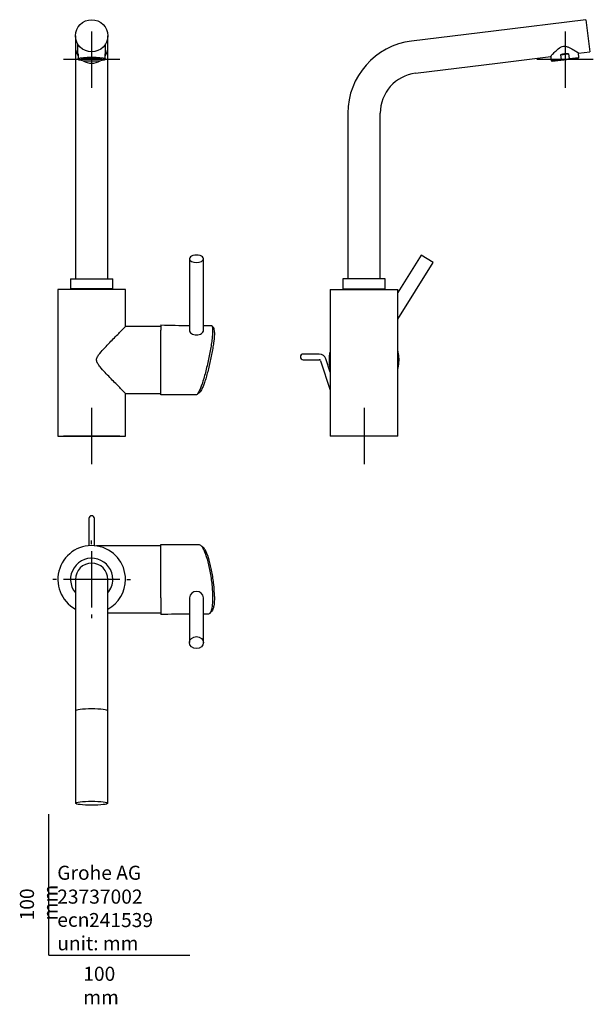
# Model space of a CAD drawing. Units: millimetres. Extents: x -21 to 386, y -35 to 664.
import ezdxf
from ezdxf.lldxf.tags import DXFTag

# ---------------------------------------------------------------- set-up
doc = ezdxf.new("R2010")
doc.units = ezdxf.units.MM
for name, color, linetype in [('Default', 7, 'Continuous'), ('DV1_Default', 7, 'Continuous'), ('DV2_Default', 7, 'Continuous'), ('DV3_Default', 7, 'Continuous')]:
    doc.layers.add(name, color=color, linetype=linetype)
tags = doc.linetypes.add('CENTER2', pattern=[28.575, 19.05, -3.175, 3.175, -3.175]).pattern_tags.tags
tags[10:11] = [DXFTag(74, 4), DXFTag(75, 0), DXFTag(340, '0'), DXFTag(46, 0.0), DXFTag(50, 0.0), DXFTag(44, 0.0), DXFTag(45, 0.0)]
tags[8:9] = [DXFTag(74, 4), DXFTag(75, 0), DXFTag(340, '0'), DXFTag(46, 0.0), DXFTag(50, 0.0), DXFTag(44, 0.0), DXFTag(45, 0.0)]
tags[6:7] = [DXFTag(74, 4), DXFTag(75, 0), DXFTag(340, '0'), DXFTag(46, 0.0), DXFTag(50, 0.0), DXFTag(44, 0.0), DXFTag(45, 0.0)]
tags[4:5] = [DXFTag(74, 4), DXFTag(75, 0), DXFTag(340, '0'), DXFTag(46, 0.0), DXFTag(50, 0.0), DXFTag(44, 0.0), DXFTag(45, 0.0)]

# ---------------------------------------------------------------- blocks, each defined once
blk = doc.blocks.new('SEANNOT_GROUP')
at = {"layer": 'Default', "color": 7, "linetype": 'CENTER2'}
for p, q in [((30.35, 291.56), (30.35, 294.06)), ((30.35, 286.56), (30.35, 246.56)), ((5.35, 266.56), (2.85, 266.56)), ((50.35, 266.56), (10.35, 266.56)), ((55.35, 266.56), (57.85, 266.56)), ((30.35, 241.56), (30.35, 239.06))]:
    blk.add_line(p, q, dxfattribs=at)
blk = doc.blocks.new('SEANNOT_GROUP1')
at = {"layer": 'Default', "color": 7, "linetype": 'CENTER2'}
for p, q in [((30.35, 388.26), (30.35, 348.26)), ((50.35, 368.26), (10.35, 368.26))]:
    blk.add_line(p, q, dxfattribs=at)
blk = doc.blocks.new('SEANNOT_GROUP2')
at = {"layer": 'Default', "color": 7, "linetype": 'CENTER2'}
for p, q in [((223.69, 388.26), (223.69, 348.26)), ((243.69, 368.26), (203.69, 368.26))]:
    blk.add_line(p, q, dxfattribs=at)
blk = doc.blocks.new('SEANNOT_GROUP3')
at = {"layer": 'Default', "color": 7, "linetype": 'CENTER2'}
for p, q in [((30.35, 655.33), (30.35, 615.33)), ((50.35, 635.33), (10.35, 635.33))]:
    blk.add_line(p, q, dxfattribs=at)
blk = doc.blocks.new('SEANNOT_GROUP4')
at = {"layer": 'Default', "color": 7, "linetype": 'CENTER2'}
for p, q in [((366.44, 655.33), (366.44, 615.33)), ((386.44, 635.33), (346.44, 635.33))]:
    blk.add_line(p, q, dxfattribs=at)
blk = doc.blocks.new('SE')
at = {"layer": 'DV1_Default', "color": 7, "linetype": 'Continuous'}
for p, q in [((18.85, 652.26), (18.85, 644.22)), ((41.85, 644.22), (41.85, 652.26)), ((18.85, 644.22), (18.85, 637.07)), ((20.41, 646.51), (20.41, 639.35)), ((40.28, 639.35), (40.28, 646.51)), ((41.85, 637.07), (41.85, 644.22)), ((18.85, 637.07), (18.85, 597.37)), ((20.85, 639.45), (20.85, 636.07)), ((20.85, 635.34), (20.85, 636.07)), ((39.85, 636.07), (39.85, 639.45)), ((39.85, 636.07), (39.85, 635.34)), ((41.85, 597.37), (41.85, 637.07)), ((20.85, 635.34), (21.31, 635.09)), ((39.39, 635.09), (39.85, 635.34)), ((18.85, 597.37), (18.85, 479.76)), ((41.85, 479.76), (41.85, 597.37)), ((99.75, 494.01), (99.75, 443.18)), ((109.75, 443.11), (109.75, 494.01)), ((15.35, 479.76), (45.35, 479.76)), ((15.35, 479.76), (15.35, 472.76)), ((45.35, 472.76), (45.35, 479.76)), ((54.35, 472.26), (6.35, 472.26)), ((6.35, 472.26), (6.35, 368.26)), ((45.35, 472.76), (15.35, 472.76)), ((18.85, 472.76), (18.85, 472.26)), ((41.85, 472.26), (41.85, 472.76)), ((54.35, 446), (54.35, 472.26)), ((79.42, 447.11), (79.42, 443.33)), ((79.35, 446.01), (54.34, 446.01)), ((79.42, 397.41), (79.42, 443.33)), ((54.35, 368.26), (54.35, 398.51)), ((54.35, 398.51), (79.35, 398.51)), ((6.35, 368.26), (54.35, 368.26))]:
    blk.add_line(p, q, dxfattribs=at)
for centre, radius, start, end in [((104.55, 1296.06), 849.33, 268.30435, 269.67618), ((67.85, 422.26), 25.5, 62.97001, 63.1934), ((104.55, 1296.06), 849.33, 270.3509, 270.72005), ((123.83, -4388.01), 4785.63, 90.22972, 90.53175)]:
    blk.add_arc(centre, radius, start, end, dxfattribs=at)
for centre, major_axis, ratio in [((30.35, 652.26), (11.5, 0), 0.992546), ((30.35, 635.33), (9.25, 0), 0.121869)]:
    blk.add_ellipse(centre, major_axis=major_axis, ratio=ratio, dxfattribs=at)
for centre, major_axis, ratio, start_param, end_param in [((30.35, 644.22), (11.5, 0), 0.992546, 3.141593, 3.740261), ((30.35, 644.22), (-11.5, 0), 0.992546, 0, 0.598668), ((30.35, 644.22), (11.5, 0), 0.992546, 5.684517, 6.283185), ((30.35, 644.22), (-11.5, 0), 0.992546, 2.542925, 3.141593), ((30.35, 633.65), (9.92, -5.75), 0.091488, 2.897549, 3.491572), ((30.35, 635.72), (9.94, 0), 0.121869, 0.297011, 2.844581), ((30.35, 633.65), (-9.92, -5.75), 0.091488, 2.791613, 3.385636), ((30.35, 644.22), (11.5, 0), 0.992546, 4.165554, 5.259224), ((30.35, 644.22), (-11.5, 0), 0.992546, 1.023962, 2.117631), ((104.75, 494.01), (5, 0), 0.529919, 0, 3.141593), ((104.75, 494.01), (5, 0), 0.529919, 3.141593, 6.283185)]:
    blk.add_ellipse(centre, major_axis=major_axis, ratio=ratio, start_param=start_param, end_param=end_param, dxfattribs=at)
for points, knots in [([(54.35, 398.51), (54.35, 398.51), (54.14, 398.72), (53.36, 399.51), (52.78, 400.09), (51.37, 401.52), (50.53, 402.38), (48.7, 404.24), (47.7, 405.26), (44.49, 408.54), (42.2, 410.89), (38.66, 414.69), (37.45, 416), (35.76, 418.08), (35.21, 418.79), (34.27, 420.32), (33.85, 421.17), (33.76, 423.01), (34.12, 423.9), (35.03, 425.48), (35.58, 426.21), (37.27, 428.31), (38.46, 429.62), (40.84, 432.18), (42.03, 433.43), (44.33, 435.81), (45.44, 436.95), (47.57, 439.13), (48.6, 440.18), (50.46, 442.07), (51.3, 442.93), (52.75, 444.39), (53.33, 444.97), (54.13, 445.79), (54.35, 446), (54.35, 446.01), (54.35, 446.01), (54.35, 446.01)], [0, 0, 0, 0, 0.062455, 0.062455, 0.12491, 0.12491, 0.187365, 0.187365, 0.24982, 0.24982, 0.37473, 0.37473, 0.437185, 0.437185, 0.468412, 0.468412, 0.49964, 0.49964, 0.530867, 0.530867, 0.562095, 0.562095, 0.624549, 0.624549, 0.687004, 0.687004, 0.749459, 0.749459, 0.811914, 0.811914, 0.874369, 0.874369, 0.936824, 0.936824, 0.999279, 0.999279, 1, 1, 1, 1]), ([(99.75, 443.18), (99.75, 442.48), (100.29, 441.69), (102.13, 440.48), (103.44, 440.07), (106.05, 440.05), (107.35, 440.43), (109.21, 441.63), (109.75, 442.41), (109.75, 443.11)], [0, 0, 0, 0, 0.25, 0.25, 0.5, 0.5, 0.75, 0.75, 1, 1, 1, 1]), ([(116.18, 443.06), (116.18, 442.2), (116.14, 441.21), (115.97, 438.95), (115.85, 437.71), (115.53, 435.06), (115.33, 433.63), (114.86, 430.66), (114.59, 429.13), (114.01, 425.99), (113.68, 424.37), (113, 421.18), (112.64, 419.59), (111.89, 416.44), (111.49, 414.89), (110.71, 411.94), (110.31, 410.53), (109.09, 406.45), (108.29, 404.08), (107.18, 401.3), (106.82, 400.49), (106.14, 399.15), (105.83, 398.63), (105.26, 397.88), (104.99, 397.66), (104.72, 397.58), (104.68, 397.58), (104.64, 397.58)], [0, 0, 0, 0, 0.075829, 0.075829, 0.151657, 0.151657, 0.227486, 0.227486, 0.303315, 0.303315, 0.379143, 0.379143, 0.454972, 0.454972, 0.530801, 0.530801, 0.606629, 0.606629, 0.758287, 0.758287, 0.834115, 0.834115, 0.909944, 0.909944, 0.985773, 0.985773, 1, 1, 1, 1]), ([(117.47, 441.79), (117.47, 440.14), (117.31, 437.97), (116.86, 434.23), (116.67, 432.88), (116.24, 430.09), (115.99, 428.66), (115.44, 425.7), (115.14, 424.18), (114.5, 421.19), (114.17, 419.69), (113.11, 415.24), (112.36, 412.43), (111.22, 408.63), (110.85, 407.46), (110.11, 405.29), (109.74, 404.28), (109.03, 402.53), (108.7, 401.78), (108.06, 400.52), (107.76, 400.02), (107.32, 399.45), (107.16, 399.29), (107.01, 399.18)], [0, 0, 0, 0, 0.158578, 0.158578, 0.237866, 0.237866, 0.317155, 0.317155, 0.396444, 0.396444, 0.475733, 0.475733, 0.63431, 0.63431, 0.713599, 0.713599, 0.792888, 0.792888, 0.872177, 0.872177, 0.951466, 0.951466, 1, 1, 1, 1]), ([(115.23, 446.8), (115.4, 446.8), (115.56, 446.7), (115.85, 446.23), (115.97, 445.8), (116.14, 444.66), (116.18, 443.94), (116.18, 443.06)], [0, 0, 0, 0, 0.285695, 0.285695, 0.642847, 0.642847, 1, 1, 1, 1]), ([(117.47, 441.79), (117.47, 443.43), (117.31, 444.52), (116.99, 445.04), (116.96, 445.07), (116.94, 445.1)], [0, 0, 0, 0, 0.927793, 0.927793, 1, 1, 1, 1])]:
    blk.add_open_spline(points, degree=3, knots=knots, dxfattribs=at)
for points in [[(116.94, 445.09), (116.5, 445.6), (116.05, 446.1), (115.6, 446.61)], [(105.03, 397.73), (105.7, 398.22), (106.36, 398.7), (107.03, 399.19)]]:
    blk.add_open_spline(points, degree=3, dxfattribs=at)
blk = doc.blocks.new('SE1')
at = {"layer": 'DV2_Default', "color": 7, "linetype": 'Continuous'}
for p, q in [((381.1, 663.67), (315.59, 655.63)), ((381.1, 663.67), (383.9, 640.84)), ((315.59, 655.63), (257.42, 648.49)), ((318.39, 632.8), (356.17, 637.44)), ((356.17, 637.44), (356.53, 634.51)), ((357.26, 634.2), (375.62, 636.45)), ((363.09, 638.74), (368.86, 639.45)), ((363.09, 638.74), (363.51, 635.36)), ((368.86, 639.45), (369.28, 636.07)), ((369.28, 636.07), (376.25, 636.93)), ((375.62, 636.45), (376.25, 636.93)), ((375.89, 639.86), (383.9, 640.84)), ((376.25, 636.93), (375.89, 639.86)), ((260.22, 625.66), (318.39, 632.8)), ((363.51, 635.36), (356.53, 634.51)), ((356.53, 634.51), (357.26, 634.2)), ((212.19, 597.37), (212.19, 479.76)), ((235.19, 479.76), (235.19, 597.37)), ((264.29, 496.66), (247.69, 470.1)), ((272.77, 491.36), (264.29, 496.66)), ((247.69, 451.23), (272.77, 491.36)), ((238.69, 479.76), (208.69, 479.76)), ((208.69, 479.76), (208.69, 472.76)), ((238.69, 472.76), (238.69, 479.76)), ((199.69, 472.26), (247.69, 472.26)), ((199.69, 472.26), (199.69, 413.66)), ((208.69, 472.76), (238.69, 472.76)), ((212.19, 472.76), (212.19, 472.26)), ((235.19, 472.26), (235.19, 472.76)), ((247.69, 368.26), (247.69, 472.26)), ((191.91, 426.44), (180.54, 426.44)), ((180.54, 422.44), (191.91, 422.44)), ((192.86, 421.74), (199.69, 400.72)), ((199.69, 413.66), (196.66, 422.98)), ((199.69, 413.66), (199.69, 368.26)), ((247.69, 368.26), (199.69, 368.26))]:
    blk.add_line(p, q, dxfattribs=at)
for centre, radius, start, end in [((263.69, 597.37), 51.5, 97, 180), ((263.69, 597.37), 28.5, 97, 180), ((180.54, 424.44), 2, 90, 270), ((191.91, 421.44), 5, 18, 90), ((191.91, 421.44), 1, 18, 90)]:
    blk.add_arc(centre, radius, start, end, dxfattribs=at)
blk.add_ellipse((366.65, 633.65), major_axis=(9.86, 1.21), ratio=0.57735, start_param=1.273785, end_param=1.867808, dxfattribs=at)
for points, knots in [([(355.91, 637.41), (355.91, 637.41), (356.2, 637.73), (357.18, 638.83), (357.87, 639.58), (359.48, 641.23), (360.41, 642.15), (362.56, 643.82), (363.83, 644.62), (366.02, 644.88), (366.75, 644.81), (368.14, 644.48), (368.79, 644.23), (370.66, 643.39), (371.76, 642.75), (373.74, 641.53), (374.58, 640.96), (375.8, 640.14), (376.16, 639.9), (376.16, 639.89), (376.16, 639.89), (376.16, 639.89)], [0, 0, 0, 0, 0.124955, 0.124955, 0.24991, 0.24991, 0.374865, 0.374865, 0.49982, 0.49982, 0.562297, 0.562297, 0.624775, 0.624775, 0.74973, 0.74973, 0.874685, 0.874685, 0.99964, 0.99964, 1, 1, 1, 1]), ([(363.51, 635.36), (364, 635.34), (364.49, 635.34), (365.46, 635.37), (365.95, 635.41), (367.39, 635.59), (368.34, 635.79), (369.28, 636.07)], [0, 0, 0, 0, 0.25, 0.25, 0.5, 0.5, 1, 1, 1, 1]), ([(199.68, 428.65), (199.47, 427.89), (199.31, 427.12), (198.91, 424.76), (198.8, 423.14), (198.9, 419.87), (199.11, 418.26), (199.54, 416.39), (199.61, 416.13), (199.68, 415.87)], [0, 0, 0, 0, 0.181285, 0.181285, 0.558971, 0.558971, 0.936658, 0.936658, 1, 1, 1, 1]), ([(247.73, 415.95), (247.92, 416.69), (248.08, 417.43), (248.47, 419.76), (248.58, 421.38), (248.48, 424.65), (248.27, 426.26), (247.84, 428.1), (247.78, 428.35), (247.72, 428.59)], [0, 0, 0, 0, 0.176523, 0.176523, 0.558571, 0.558571, 0.940618, 0.940618, 1, 1, 1, 1])]:
    blk.add_open_spline(points, degree=3, knots=knots, dxfattribs=at)
blk = doc.blocks.new('SE2')
at = {"layer": 'DV3_Default', "color": 7, "linetype": 'Continuous'}
for p, q in [((28.35, 309.71), (28.35, 298.34)), ((32.35, 298.34), (32.35, 309.71)), ((28.35, 298.34), (28.35, 295.49)), ((28.35, 295.49), (28.35, 290.48)), ((32.35, 295.49), (32.35, 298.34)), ((32.35, 290.48), (32.35, 295.49)), ((79.35, 290.31), (33.82, 290.31)), ((79.42, 253.39), (79.42, 291.41)), ((18.85, 266.56), (18.85, 231.43)), ((41.85, 231.43), (41.85, 266.56)), ((79.42, 253.39), (79.42, 241.71)), ((99.75, 253.48), (99.75, 221.72)), ((109.75, 221.72), (109.75, 253.53)), ((41.85, 242.81), (79.35, 242.81)), ((18.85, 231.43), (18.85, 173.26)), ((41.85, 173.26), (41.85, 231.43)), ((18.85, 173.26), (18.85, 107.75)), ((41.85, 107.75), (41.85, 173.26))]:
    blk.add_line(p, q, dxfattribs=at)
for centre, radius, start, end in [((30.35, 309.71), 2, 0, 180), ((30.35, 266.56), 24, 0, 241.36901), ((67.85, 266.56), 25.5, 62.98129, 63.1934), ((102.02, 1542.95), 1251.74, 268.96522, 270.21007), ((942.14, 1341.29), 1341.62, 231.53645, 231.63775), ((30.35, 266.56), 15, 0, 219.94451), ((30.35, 266.56), 11.5, 0, 180), ((30.35, 266.56), 24, 298.63099, 0), ((30.35, 266.56), 15, 320.05549, 0), ((104.64, 253.11), 4.91, 88.79843, 175.65058), ((104.91, 253.17), 4.85, 4.27655, 91.9772), ((67.85, 266.56), 25.5, 296.8066, 297.00936), ((120.74, -2705.11), 2947.11, 90.40803, 90.80335), ((120.74, -2705.11), 2947.11, 90.14626, 90.21362)]:
    blk.add_arc(centre, radius, start, end, dxfattribs=at)
for centre, major_axis, ratio in [((104.75, 221.72), (5, 0), 0.848048), ((30.35, 107.75), (-11.5, 0), 0.121869)]:
    blk.add_ellipse(centre, major_axis=major_axis, ratio=ratio, dxfattribs=at)
blk.add_ellipse((30.35, 173.26), major_axis=(-11.5, 0), ratio=0.121869, start_param=3.141593, end_param=6.283185, dxfattribs=at)
blk.add_ellipse((30.35, 173.26), major_axis=(-11.5, 0), ratio=0.121869, start_param=3.141593, end_param=6.283185, dxfattribs=at)
for points, knots in [([(106.61, 291.21), (106.91, 291.21), (107.22, 291.09), (107.92, 290.58), (108.31, 290.16), (109.09, 289.03), (109.49, 288.33), (110.71, 285.78), (111.52, 283.56), (112.64, 279.7), (113, 278.31), (113.68, 275.39), (114, 273.88), (114.59, 270.76), (114.86, 269.14), (115.33, 265.9), (115.52, 264.29), (115.85, 261.07), (115.97, 259.47), (116.14, 256.42), (116.18, 254.96), (116.18, 253.56)], [0, 0, 0, 0, 0.080304, 0.080304, 0.172274, 0.172274, 0.264243, 0.264243, 0.448182, 0.448182, 0.540152, 0.540152, 0.632122, 0.632122, 0.724091, 0.724091, 0.816061, 0.816061, 0.90803, 0.90803, 1, 1, 1, 1]), ([(117.47, 254.36), (117.47, 256.99), (117.31, 259.94), (116.86, 264.45), (116.67, 265.99), (116.24, 269.04), (115.99, 270.53), (115.44, 273.47), (115.14, 274.92), (114.5, 277.64), (114.17, 278.93), (113.11, 282.59), (112.36, 284.64), (111.22, 287.02), (110.85, 287.67), (110.14, 288.69), (109.8, 289.07), (109.48, 289.33)], [0, 0, 0, 0, 0.201753, 0.201753, 0.30263, 0.30263, 0.403506, 0.403506, 0.504383, 0.504383, 0.605259, 0.605259, 0.807012, 0.807012, 0.907889, 0.907889, 1, 1, 1, 1]), ([(116.18, 253.56), (116.18, 252.18), (116.14, 250.89), (115.97, 248.5), (115.85, 247.43), (115.53, 245.56), (115.33, 244.75), (114.86, 243.44), (114.59, 242.93), (114.01, 242.23), (113.68, 242.03), (113.3, 241.99), (113.26, 241.99), (113.22, 241.99)], [0, 0, 0, 0, 0.195341, 0.195341, 0.390683, 0.390683, 0.586024, 0.586024, 0.781365, 0.781365, 0.976706, 0.976706, 1, 1, 1, 1]), ([(117.47, 254.36), (117.47, 251.72), (117.31, 249.45), (116.86, 246.83), (116.67, 246.07), (116.24, 244.84), (115.99, 244.38), (115.68, 244.01), (115.65, 243.98), (115.62, 243.94)], [0, 0, 0, 0, 0.485297, 0.485297, 0.727945, 0.727945, 0.970594, 0.970594, 1, 1, 1, 1])]:
    blk.add_open_spline(points, degree=3, knots=knots, dxfattribs=at)
blk.add_open_spline([(114.18, 242.45), (114.66, 242.95), (115.14, 243.45), (115.62, 243.95)], degree=3, dxfattribs=at)

msp = doc.modelspace()

# ---------------------------------------------------------------- linework, layer by layer
at = {"layer": 'Default', "color": 7, "linetype": 'Continuous'}
for q in [(0, 100), (100, 0)]:
    msp.add_line((0, 0), q, dxfattribs=at)

# ---------------------------------------------------------------- block references
at = {"layer": 'Default'}
for name in ['SE', 'SE1', 'SEANNOT_GROUP3', 'SEANNOT_GROUP4', 'SEANNOT_GROUP1', 'SEANNOT_GROUP2', 'SE2', 'SEANNOT_GROUP']:
    msp.add_blockref(name, (0, 0), dxfattribs=at)

# ---------------------------------------------------------------- texts
at = {"layer": 'Default', "char_height": 10}
for s, insert, width, attachment_point in [('{\\fSolid Edge ISO|b0||i0||c0|p34;\\C7;\\H10.;\\W1.;Grohe AG\\P}{\\fSolid Edge ISO|b0||i0||c0|p34;\\C7;\\H10.;\\W1.;\\P}{\\fSolid Edge ISO|b0||i0||c0|p34;\\C7;\\H10.;\\W1.;ecn:\\P}{\\fSolid Edge ISO|b0||i0||c0|p34;\\C7;\\H10.;\\W1.;unit: mm}', (5.94, 63.42), 113.8626, 1), ('{\\fSolid Edge ISO|b0||i0||c0|p34;\\C7;\\H10.;\\W1.;23737002}', (5.9, 41.5), 109.9147, 4), ('{\\fSolid Edge ISO|b0||i0||c0|p34;\\C7;\\H10.;\\W1.;241539}', (28.49, 24.86), 86.6917, 4), ('{\\fSolid Edge ISO|b0||i0||c0|p34;\\C7;\\H10.;\\W1.;100 mm}', (24.39, -8.24), 35, 1)]:
    msp.add_mtext(s, dxfattribs=dict(at, insert=insert, width=width, attachment_point=attachment_point))
at = {"layer": 'Default', "insert": (-20.57, 24.62), "char_height": 10, "width": 35, "attachment_point": 1, "rotation": 90}
msp.add_mtext('{\\fSolid Edge ISO|b0||i0||c0|p34;\\C7;\\H10.;\\W1.;100 mm}', dxfattribs=at)

doc.saveas('drawing.dxf')
